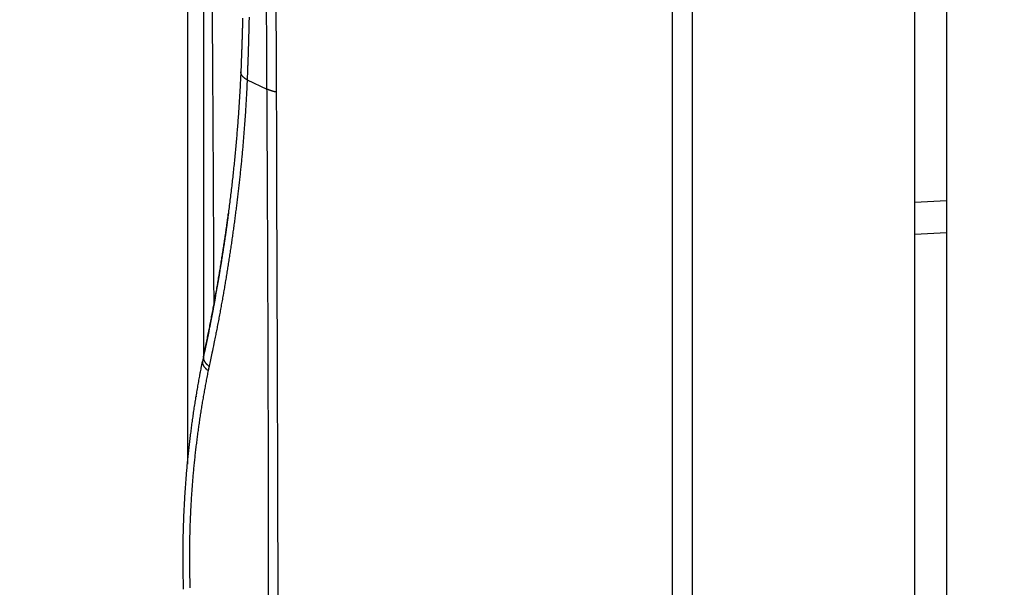
# Model space of a CAD drawing. Units: millimetres. Extents: x -1490 to -5, y 41 to 1071.
# Drawn here: x -818 to -802, y 419 to 428 of the extents above; entities that cross this region are included whole.
import ezdxf

# ---------------------------------------------------------------- set-up
doc = ezdxf.new("R2010")
doc.units = ezdxf.units.MM
doc.header["$LTSCALE"] = 5
doc.layers.get('0').update_dxf_attribs({"lineweight": 25})
doc.layers.add('1', color=4, linetype='Continuous', lineweight=15)
doc.styles.get("Standard").update_dxf_attribs({"font": 'simplex.shx', "bigfont": 'extfont.shx'})
doc.dimstyles.new('FURUNO$0', dxfattribs={"dimtxt": 2.5, "dimasz": 2, "dimexe": 1, "dimexo": 1, "dimgap": 1.25, "dimtad": 3, "dimdec": 4, "dimdsep": 46, "dimtxsty": 'Standard', "dimblk": 'OPEN30', "dimcen": 0, "dimclrd": 4, "dimclre": 4, "dimclrt": 4, "dimadec": 4, "dimazin": 2, "dimtm": 1e-09, "dimtfac": 0.8, "dimtdec": 4, "dimtmove": 0, "dimatfit": 0, "dimldrblk": 'OPEN30', "dimfxl": 0, "dimtvp": 1, "dimtolj": 1, "dimtzin": 0, "dimarcsym": 0})

# ---------------------------------------------------------------- blocks, each defined once
blk = doc.blocks.new('_Open30')
at = {"color": 0, "lineweight": -2}
for p, q in [((-1, 0.2679), (0, 0)), ((0, 0), (-1, -0.2679)), ((0, 0), (-1, 0))]:
    blk.add_line(p, q, dxfattribs=at)
blk = doc.blocks.new('*D6')
at = {"layer": '1', "color": 4, "lineweight": -2}
for p, q in [((-808.535, 544.247), (-895.13, 544.247)), ((-890.13, 534.247), (-890.13, 300.279)), ((-808.535, 290.279), (-895.13, 290.279))]:
    blk.add_line(p, q, dxfattribs=at)
at = {"layer": 'Defpoints', "color": 0}
for p in [(-803.535, 544.247), (-890.13, 290.279), (-803.535, 290.279)]:
    blk.add_point(p, dxfattribs=at)
at = {"layer": '1', "color": 4, "lineweight": -2, "xscale": 10, "yscale": 10, "zscale": 10}
for p, rotation in [((-890.13, 544.247), 90), ((-890.13, 290.279), 270)]:
    blk.add_blockref('_Open30', p, dxfattribs=dict(at, rotation=rotation))
at = {"layer": '1', "color": 4, "insert": (-902.63, 417.263), "char_height": 12.5, "attachment_point": 5, "rotation": 90}
blk.add_mtext('\\A1;254', dxfattribs=at)
blk = doc.blocks.new('*D8')
at = {"layer": '1', "color": 4, "lineweight": -2}
for p, q in [((-827.131, 431.901), (-827.131, 667.5)), ((-803.035, 609.247), (-803.035, 667.5)), ((-837.131, 662.5), (-880.464, 662.5)), ((-803.035, 662.5), (-827.131, 662.5)), ((-793.035, 662.5), (-783.035, 662.5))]:
    blk.add_line(p, q, dxfattribs=at)
at = {"layer": 'Defpoints', "color": 0}
for p in [(-827.131, 662.5), (-803.035, 604.247), (-827.131, 426.901)]:
    blk.add_point(p, dxfattribs=at)
at = {"layer": '1', "color": 4, "lineweight": -2, "xscale": 10, "yscale": 10, "zscale": 10}
blk.add_blockref('_Open30', (-827.131, 662.5), dxfattribs=at)
at = {"layer": '1', "color": 4, "lineweight": -2, "xscale": 10, "yscale": 10, "zscale": 10, "rotation": 180}
blk.add_blockref('_Open30', (-803.035, 662.5), dxfattribs=at)
at = {"layer": '1', "color": 4, "insert": (-863.797, 675), "char_height": 12.5, "attachment_point": 5}
blk.add_mtext('\\A1;24', dxfattribs=at)
blk = doc.blocks.new('*D10')
at = {"layer": '1', "color": 4, "lineweight": -2}
for p, q in [((-803.035, 609.247), (-803.035, 667.5)), ((-678.059, 422.262), (-678.059, 667.5)), ((-793.035, 662.5), (-688.059, 662.5))]:
    blk.add_line(p, q, dxfattribs=at)
at = {"layer": 'Defpoints', "color": 0}
for p in [(-678.059, 662.5), (-803.035, 604.247), (-678.059, 417.262)]:
    blk.add_point(p, dxfattribs=at)
at = {"layer": '1', "color": 4, "lineweight": -2, "xscale": 10, "yscale": 10, "zscale": 10, "rotation": 180}
blk.add_blockref('_Open30', (-803.035, 662.5), dxfattribs=at)
at = {"layer": '1', "color": 4, "lineweight": -2, "xscale": 10, "yscale": 10, "zscale": 10}
blk.add_blockref('_Open30', (-678.059, 662.5), dxfattribs=at)
at = {"layer": '1', "color": 4, "insert": (-740.547, 675), "char_height": 12.5, "attachment_point": 5}
blk.add_mtext('\\A1;125', dxfattribs=at)

msp = doc.modelspace()

# ---------------------------------------------------------------- linework, layer by layer
at = {"linetype": 'Continuous'}
for p, q in [((-803.53527, 417.26228), (-803.53527, 522.98921)), ((-803.03517, 494.62823), (-803.03517, 424.89289)), ((-814.78524, 432.39485), (-814.78524, 422.43611)), ((-815.03524, 420.73166), (-815.03524, 431.96184)), ((-814.09705, 426.80348), (-813.78298, 426.65721)), ((-803.03517, 424.89289), (-803.53527, 424.86668)), ((-803.03517, 424.89289), (-803.03517, 424.39357)), ((-803.53527, 424.36736), (-803.03517, 424.39357)), ((-803.03517, 424.39357), (-803.03517, 410.13016))]:
    msp.add_line(p, q, dxfattribs=at)
for points in [[(-807.05567, 408.22056, 0.00000031), (-807.05567, 407.84376, -0.00000126), (-807.05567, 407.46695, -0.00000008), (-807.05567, 407.09014, 0.00000031), (-807.05557, 406.71333, -0.00000001), (-807.05557, 406.33651, -0.00000012), (-807.05557, 405.95969, -0.00000005), (-807.05557, 405.58287, -0.00000004), (-807.05557, 405.20605, -0.00000009), (-807.05547, 404.82923, -0.00000008), (-807.05547, 404.4524, -0.00000003), (-807.05547, 404.07557, -0.00000012), (-807.05547, 403.69874, -0.00000037), (-807.05547, 403.32191, -0.00000097), (-807.05537, 402.94507, -0.00000205)], [(-807.36837, 403.70134, 0.00000127), (-807.36837, 404.0781, 0.00000049), (-807.36837, 404.45486, 0.00000016), (-807.36837, 404.83161, 0.00000004), (-807.36847, 405.20836, 0.00000011), (-807.36847, 405.58511, 0.00000012), (-807.36847, 405.96186, 0.00000005), (-807.36847, 406.3386, 0.00000007), (-807.36857, 406.71535, 0.00000016), (-807.36857, 407.09209, 0.00000001), (-807.36857, 407.46882, -0.0000004), (-807.36857, 407.84556, 0.00000011), (-807.36867, 408.22229, 0.00000167), (-807.36867, 408.59902, -0.00000041), (-807.36867, 408.97575, -0.00000666)], [(-807.05727, 439.41729, -0.00000004), (-807.05727, 438.88971, -0.00000005), (-807.05727, 438.36213, -0.00000004), (-807.05717, 437.83455, -0.00000004), (-807.05717, 437.30698, -0.00000004), (-807.05717, 436.7794, -0.00000005), (-807.05717, 436.25184, -0.00000005), (-807.05707, 435.72427, -0.00000005), (-807.05707, 435.19671, -0.00000005), (-807.05707, 434.66915, -0.00000005), (-807.05707, 434.14159, -0.00000005), (-807.05697, 433.61404, -0.00000005), (-807.05697, 433.08649, -0.00000005), (-807.05697, 432.55895, -0.00000005), (-807.05687, 432.0314, -0.00000005), (-807.05687, 431.50387, -0.00000005), (-807.05687, 430.97633, -0.00000005), (-807.05687, 430.4488, -0.00000005), (-807.05677, 429.92128, -0.00000006), (-807.05677, 429.39375, -0.00000006), (-807.05677, 428.86624, -0.00000006), (-807.05677, 428.33872, -0.00000006), (-807.05667, 427.81121, -0.00000006), (-807.05667, 427.2837, -0.00000006), (-807.05667, 426.75621, -0.00000006), (-807.05657, 426.22873, -0.00000006), (-807.05657, 425.70122, -0.00000006), (-807.05657, 425.17366, -0.00000006), (-807.05657, 424.64625, -0.00000006), (-807.05647, 424.11904, -0.00000006), (-807.05647, 423.5913, -0.00000007), (-807.05647, 423.06277, -0.00000006), (-807.05647, 422.53637, -0.00000006), (-807.05637, 422.01313, -0.00000007), (-807.05637, 421.48147, -0.00000008), (-807.05637, 420.93739, -0.00000006), (-807.05637, 420.42658), (-807.05627, 419.96479, -0.00000009), (-807.05627, 419.37172, -0.00000016), (-807.05627, 418.45829, -0.00000008), (-807.05617, 417.26207, -0.00000004)], [(-807.05737, 441.00005, -0.00000019), (-807.05737, 440.47246, -0.00000005), (-807.05737, 439.94487)], [(-807.36927, 417.79044, 0.00000013), (-807.36927, 418.31772, 0.00000013), (-807.36927, 418.84502, 0.00000013), (-807.36937, 419.37232, 0.00000013), (-807.36937, 419.89963, 0.00000012), (-807.36937, 420.42694, 0.00000012), (-807.36937, 420.95426, 0.00000012), (-807.36947, 421.48159, 0.00000012), (-807.36947, 422.00893, 0.00000012), (-807.36947, 422.53627, 0.00000011), (-807.36957, 423.06362, 0.00000011), (-807.36957, 423.59098, 0.00000011), (-807.36957, 424.11834, 0.00000011), (-807.36957, 424.64571, 0.00000011), (-807.36967, 425.17309, 0.00000011), (-807.36967, 425.70047, 0.0000001), (-807.36967, 426.22786, 0.0000001), (-807.36977, 426.75525, 0.0000001), (-807.36977, 427.28265, 0.0000001), (-807.36977, 427.81006, 0.0000001), (-807.36977, 428.33747, 0.0000001), (-807.36987, 428.86489, 0.00000009), (-807.36987, 429.39232, 0.00000009), (-807.36987, 429.91975, 0.00000009), (-807.36997, 430.44719, 0.00000009), (-807.36997, 430.97463, 0.00000009), (-807.36997, 431.50208, 0.00000009), (-807.37007, 432.02954, 0.00000008), (-807.37007, 432.557, 0.00000008), (-807.37007, 433.08446, 0.00000008), (-807.37007, 433.61194, 0.00000008), (-807.37017, 434.13941, 0.00000008), (-807.37017, 434.66689, 0.00000007), (-807.37017, 435.19438, 0.00000007), (-807.37027, 435.72188, 0.00000007), (-807.37027, 436.24937, 0.00000007), (-807.37027, 436.77688, 0.00000007), (-807.37037, 437.30438, 0.00000007), (-807.37037, 437.8319, 0.00000006), (-807.37037, 438.35942, 0.00000006), (-807.37047, 438.88694, 0.00000006), (-807.37047, 439.41447, 0.00000007), (-807.37047, 439.942, 0.00000005), (-807.37057, 440.46954)], [(-807.37057, 440.99708, 0.00000007), (-807.37057, 441.52463, 0.00000025), (-807.37067, 442.05218)], [(-807.05537, 401.81453, -0.00000159), (-807.05537, 401.43767, -0.00000146), (-807.05537, 401.06081, -0.0000013), (-807.05537, 400.68395, -0.00000108), (-807.05537, 400.30709, -0.0000009), (-807.05537, 399.93022, -0.0000007), (-807.05537, 399.55335, -0.00000052), (-807.05537, 399.17647, -0.00000032), (-807.05537, 398.7996, -0.00000014), (-807.05537, 398.42272, 0.00000006), (-807.05537, 398.04584, 0.00000024), (-807.05537, 397.66896, 0.00000044), (-807.05537, 397.29208, 0.00000062), (-807.05537, 396.91519, 0.00000082), (-807.05537, 396.53831, 0.000001), (-807.05537, 396.16142, 0.00000121), (-807.05537, 395.78454, 0.00000138)], [(-807.36827, 397.29611, -0.00000109), (-807.36827, 397.6729, -0.00000082), (-807.36827, 398.0497, -0.00000058), (-807.36827, 398.42649, -0.00000032), (-807.36827, 398.80328, -0.00000008), (-807.36827, 399.18007, 0.00000019), (-807.36827, 399.55685, 0.00000042), (-807.36827, 399.93364, 0.00000069), (-807.36827, 400.31042, 0.00000093), (-807.36827, 400.6872, 0.00000119), (-807.36827, 401.06397, 0.00000143), (-807.36827, 401.44075, 0.00000172)], [(-807.05057, 487.9852, 0.00000018), (-807.04987, 487.45667, -0.00000244)], [(-807.36197, 488.50435, -0.00000019), (-807.36277, 489.03284, -0.00000408)], [(-807.05757, 443.63802, 0.00000329), (-807.05747, 443.11043, -0.00000234), (-807.05747, 442.58283, -0.00000017), (-807.05747, 442.05523, 0.00000055), (-807.05747, 441.52764)], [(-807.37067, 442.57973, -0.00000073), (-807.37067, 443.10729, 0.00000023), (-807.37077, 443.63486, 0.00000312), (-807.37077, 444.16243, -0.00000431), (-807.37077, 444.69, -0.00002397)], [(-807.04987, 455.77424, -0.00000091), (-807.05037, 455.24652, -0.00000098), (-807.05097, 454.7188, -0.00000026), (-807.05147, 454.19109, 0.00000143), (-807.05197, 453.66338, 0.00000273)], [(-807.36187, 454.71466, -0.00000188), (-807.36117, 455.24231, 0.00000036), (-807.36047, 455.76997, 0.00000131), (-807.35977, 456.29763, 0.0000012), (-807.35917, 456.82529, 0.00000681)], [(-807.03897, 366.38043, 0.00000019), (-807.03937, 366.00331, 0.00000127)], [(-807.34647, 366.76777, -0.00000019), (-807.34607, 367.14481, 0.00000132)], [(-813.78299, 426.65724), (-813.7833, 426.72871, 0.00003852), (-813.78362, 426.80043, 0.00003904), (-813.78395, 426.87241, 0.00003799), (-813.78429, 426.94463, 0.00003525), (-813.78465, 427.0171, 0.00003318), (-813.78501, 427.08979, 0.00003132), (-813.78539, 427.1627, 0.00002958), (-813.78577, 427.23584, 0.00002757), (-813.78616, 427.30918, 0.00002581), (-813.78657, 427.38273, 0.0000239), (-813.78698, 427.45647, 0.0000222), (-813.78739, 427.5304, 0.00002032), (-813.78782, 427.60452, 0.00001865), (-813.78825, 427.67881, 0.00001681), (-813.78868, 427.75327, 0.00001518), (-813.78912, 427.82789, 0.00001337), (-813.78957, 427.90267, 0.00001177), (-813.79002, 427.97759, 0.00000999), (-813.79047, 428.05266, 0.00000842), (-813.79093, 428.12786, 0.00000666), (-813.79139, 428.20319, 0.00000511), (-813.79185, 428.27863, 0.00000338), (-813.79231, 428.3542, 0.00000184), (-813.79278, 428.42987, 0.00000009), (-813.79324, 428.50565, -0.0000014), (-813.7937, 428.5815, -0.00000302), (-813.79417, 428.65741, -0.00000464), (-813.79463, 428.73347, -0.00000667)], [(-807.04437, 381.83925, -0.00000029), (-807.04367, 381.46229, -0.00000197)], [(-814.18634, 463.73434, -0.00043842), (-814.10684, 460.41665, -0.00044225), (-814.03311, 457.09554, -0.00045125), (-813.96538, 453.76942, -0.00043847), (-813.90345, 450.45674, -0.00040945), (-813.84757, 447.16387, -0.00045192), (-813.79737, 443.81795, -0.00053871), (-813.75305, 440.39386, -0.00040896), (-813.71487, 437.17915, -0.00014045), (-813.68325, 434.27286, -0.00057682), (-813.65595, 430.54036, -0.00099259), (-813.63108, 424.79145, -0.00048536), (-813.60884, 417.26277, -0.00025722)], [(-807.35477, 382.22247, 0.00000035), (-807.35567, 382.59935, -0.00000216)], [(-814.68467, 432.37942, -0.00000011), (-814.68481, 432.39324, -0.00000223)], [(-807.05577, 408.97416, -0.00000111), (-807.05577, 408.59736, 0.00000505)], [(-813.79735, 429.19092, -0.00000172), (-813.79774, 429.2578, -0.0000234)], [(-807.36867, 409.35247, 0.00000147), (-807.36877, 409.7292, 0.00002605)], [(-814.62023, 423.26214), (-814.62075, 423.39447, 0.00002247), (-814.62129, 423.52632, 0.00002268), (-814.62184, 423.6577, 0.0000228), (-814.62239, 423.78858, 0.00002279), (-814.62296, 423.91894, 0.00002288), (-814.62353, 424.04878, 0.00002304), (-814.62412, 424.17807, 0.000023), (-814.62471, 424.3068, 0.00002268), (-814.62532, 424.43496, 0.00002245), (-814.62593, 424.56255, 0.00002217), (-814.62655, 424.68952, 0.00002199), (-814.62718, 424.81591, 0.00002178), (-814.62782, 424.94166, 0.00002163), (-814.62846, 425.06678, 0.00002141), (-814.62911, 425.19125, 0.00002126), (-814.62977, 425.31507, 0.00002106), (-814.63044, 425.4382, 0.00002092), (-814.63111, 425.56066, 0.00002072), (-814.63179, 425.68241, 0.00002058), (-814.63247, 425.80346, 0.0000204), (-814.63316, 425.92377, 0.00002027), (-814.63386, 426.04335, 0.00002009), (-814.63456, 426.16217, 0.00001997), (-814.63526, 426.28024, 0.00001979), (-814.63598, 426.39752, 0.00001968), (-814.63669, 426.51402, 0.00001951), (-814.63741, 426.6297, 0.00001941), (-814.63813, 426.74458, 0.00001925), (-814.63886, 426.85861, 0.00001915), (-814.63959, 426.97182, 0.000019), (-814.64032, 427.08415, 0.00001891), (-814.64106, 427.19564, 0.00001877), (-814.64179, 427.30622, 0.00001869), (-814.64253, 427.41593, 0.00001855), (-814.64328, 427.52471, 0.00001848), (-814.64402, 427.63259, 0.00001835), (-814.64477, 427.73951, 0.00001829), (-814.64551, 427.84551, 0.00001817), (-814.64626, 427.95053, 0.00001811), (-814.64701, 428.05459, 0.00001798), (-814.64776, 428.15765, 0.00001796), (-814.64851, 428.25973, 0.00001791)], [(-814.16921, 427.77718, -0.00047318), (-814.17074, 427.71053, -0.00046789), (-814.1724, 427.64402, -0.00044624), (-814.17415, 427.57801, -0.00040985), (-814.176, 427.51265, -0.00043438), (-814.17799, 427.44653, -0.00049127), (-814.18014, 427.37921, -0.00037578), (-814.18222, 427.31616, -0.00015469), (-814.18415, 427.2593, -0.00048724), (-814.18682, 427.18699, -0.00078902), (-814.19115, 427.0766, -0.00038858), (-814.19696, 426.9326, -0.00021108)], [(-814.06703, 427.79401, -0.00037828), (-814.06812, 427.73761, -0.00037089), (-814.0693, 427.68136, -0.00036251), (-814.07055, 427.62525, -0.00035421), (-814.07188, 427.5693, -0.00034364), (-814.07327, 427.51353, -0.00033842), (-814.07475, 427.45785, -0.00033495), (-814.07629, 427.40226, -0.00031943), (-814.07789, 427.34705, -0.00029332), (-814.07954, 427.29232, -0.00031107), (-814.08129, 427.23691, -0.000352), (-814.08314, 427.1804, -0.00026856), (-814.08492, 427.12746, -0.00010971), (-814.08656, 427.07967, -0.00034859), (-814.08877, 427.01872, -0.0005628), (-814.09232, 426.92539, -0.00027567), (-814.09705, 426.80349, -0.00014929)], [(-813.75688, 418.20265, 0.0000181), (-813.75693, 418.31898, 0.00001813), (-813.75699, 418.43534, 0.00001816), (-813.75706, 418.55173, 0.0000182), (-813.75713, 418.66814, 0.00001824), (-813.75722, 418.78457, 0.00001827), (-813.75731, 418.90101, 0.00001831), (-813.75741, 419.01746, 0.00001835), (-813.75752, 419.13392, 0.0000184), (-813.75764, 419.25038, 0.00001843), (-813.75776, 419.36684, 0.00001844), (-813.7579, 419.4833, 0.00001843), (-813.75804, 419.59975, 0.00001841), (-813.7582, 419.71619, 0.00001839), (-813.75836, 419.83262, 0.00001837), (-813.75853, 419.94903, 0.00001836), (-813.75871, 420.06541, 0.00001834), (-813.75889, 420.18178, 0.00001833), (-813.75909, 420.29811, 0.00001832), (-813.75929, 420.41441, 0.00001831), (-813.7595, 420.53068, 0.0000183), (-813.75973, 420.64691, 0.0000183), (-813.75995, 420.76309, 0.00001829), (-813.76019, 420.87923, 0.00001829), (-813.76044, 420.99532, 0.00001829), (-813.76069, 421.11135, 0.00001829), (-813.76096, 421.22733, 0.0000183), (-813.76123, 421.34325, 0.0000183), (-813.76151, 421.4591, 0.00001831), (-813.7618, 421.57489, 0.00001832), (-813.76209, 421.6906, 0.00001833), (-813.7624, 421.80624, 0.00001834), (-813.76271, 421.9218, 0.00001835), (-813.76303, 422.03728, 0.00001837), (-813.76336, 422.15268, 0.00001838), (-813.7637, 422.26798, 0.0000184), (-813.76405, 422.3832, 0.00001842), (-813.7644, 422.49831, 0.00001844), (-813.76476, 422.61333, 0.00001847), (-813.76513, 422.72825, 0.00001849), (-813.76551, 422.84305, 0.00001852), (-813.7659, 422.95775, 0.00001855), (-813.7663, 423.07234, 0.00001856), (-813.7667, 423.1868, 0.00001855), (-813.76711, 423.30115, 0.00001851), (-813.76753, 423.41537, 0.00001848), (-813.76796, 423.52946, 0.00001844), (-813.7684, 423.64342, 0.00001841), (-813.76884, 423.75724, 0.00001838), (-813.76929, 423.87093, 0.00001836), (-813.76975, 423.98447, 0.00001833), (-813.77022, 424.09787, 0.00001831), (-813.77069, 424.21112, 0.00001828), (-813.77117, 424.32421, 0.00001827), (-813.77166, 424.43714, 0.00001825), (-813.77216, 424.54992, 0.00001823), (-813.77267, 424.66253, 0.0000182), (-813.77318, 424.77496, 0.00001821), (-813.7737, 424.88724, 0.00001822), (-813.77423, 424.99935, 0.00001817), (-813.77476, 425.11125, 0.00001805), (-813.7753, 425.22292, 0.0000182), (-813.77585, 425.33453, 0.00001855), (-813.77641, 425.4461, 0.00001804), (-813.77697, 425.55705, 0.00001685), (-813.77754, 425.66714, 0.00001857), (-813.77812, 425.77878, 0.0000221), (-813.77873, 425.89278, 0.00001684), (-813.7793, 425.99969, 0.0000059), (-813.77982, 426.09625, 0.00002365), (-813.7805, 426.21976, 0.00004075), (-813.78158, 426.40935, 0.00002005), (-813.78299, 426.65724, 0.00001067)], [(-807.04757, 330.51552, -0.00000029), (-807.04757, 330.13727, 0.00000047)], [(-814.19696, 426.9326), (-814.20212, 426.81996, -0.00116222), (-814.2078, 426.70729, -0.00116388), (-814.21402, 426.59457, -0.00115956), (-814.22075, 426.48182, -0.00114878), (-814.22802, 426.36904, -0.0011405), (-814.2358, 426.25622, -0.00113302), (-814.24411, 426.14338, -0.00112591), (-814.25292, 426.03052, -0.00111779), (-814.26225, 425.91764, -0.00111056), (-814.27208, 425.80474, -0.00110279), (-814.28242, 425.69183, -0.00109577), (-814.29325, 425.57891, -0.0010881), (-814.3046, 425.46599, -0.0010812), (-814.31642, 425.35306, -0.00107368), (-814.32875, 425.24013, -0.00106694), (-814.34155, 425.1272, -0.00105958), (-814.35485, 425.01429, -0.00105296), (-814.36863, 424.90138, -0.0010457), (-814.38289, 424.78849, -0.0010393), (-814.39762, 424.67561, -0.00103237), (-814.41283, 424.56275, -0.00102585), (-814.42849, 424.44992, -0.00101843), (-814.44464, 424.33712, -0.00101295), (-814.46124, 424.22434, -0.00100788), (-814.47831, 424.11159, -0.00099945), (-814.49582, 423.9989, -0.00098701), (-814.51379, 423.88629, -0.00098935), (-814.53222, 423.77361, -0.00100207), (-814.55114, 423.66082, -0.00096876), (-814.5704, 423.54852, -0.00090058), (-814.58998, 423.43694, -0.00098563), (-814.61035, 423.32364, -0.00116287), (-814.63172, 423.20776, -0.00088212), (-814.65204, 423.099, -0.00031202), (-814.67062, 423.0007, -0.00122605), (-814.69544, 422.87463, -0.00208554), (-814.73488, 422.68067, -0.0010181), (-814.78727, 422.42679, -0.0005407)], [(-814.09705, 426.80349), (-814.10338, 426.80722, -0.00469295), (-814.10954, 426.811, -0.00481125), (-814.11554, 426.81486, -0.0049837), (-814.12136, 426.81877, -0.00522607), (-814.127, 426.82274, -0.00546888), (-814.13246, 426.82676, -0.00570847), (-814.13773, 426.83084, -0.0059686), (-814.1428, 426.83497, -0.00624678), (-814.14767, 426.83915, -0.00654407), (-814.15233, 426.84337, -0.0068526), (-814.15678, 426.84764, -0.00718171), (-814.16101, 426.85194, -0.0075187), (-814.16502, 426.85628, -0.00788915), (-814.16882, 426.86066, -0.00827549), (-814.17237, 426.86507, -0.00865289), (-814.1757, 426.8695, -0.00899554), (-814.17879, 426.87395, -0.00949168), (-814.18165, 426.87843, -0.01010671), (-814.18427, 426.88294, -0.01026489), (-814.18665, 426.88744, -0.00997233), (-814.18878, 426.89193, -0.0113911), (-814.19067, 426.89649, -0.0140693), (-814.19231, 426.90117, -0.01115248), (-814.19371, 426.90556, -0.00405244), (-814.19485, 426.90954, -0.0161207), (-814.19577, 426.91462, -0.02893027), (-814.19647, 426.92241, -0.01461704), (-814.19696, 426.9326, -0.00783682)], [(-814.09705, 426.80349), (-814.10111, 426.71256, -0.00101806), (-814.10553, 426.62165, -0.00102298), (-814.11033, 426.53077, -0.00101855), (-814.11549, 426.43991, -0.00100354), (-814.12102, 426.34908, -0.0009924), (-814.12691, 426.25827, -0.0009823), (-814.13316, 426.16748, -0.00097272), (-814.13976, 426.07671, -0.00096124), (-814.14671, 425.98597, -0.00095113), (-814.15401, 425.89524, -0.00093987), (-814.16165, 425.80454, -0.00092978), (-814.16962, 425.71384, -0.00091835), (-814.17793, 425.62317, -0.00090815), (-814.18657, 425.53251, -0.00089666), (-814.19554, 425.44187, -0.00088639), (-814.20482, 425.35123, -0.00087482), (-814.21444, 425.26062, -0.00086448), (-814.22436, 425.17001, -0.00085288), (-814.2346, 425.07941, -0.00084245), (-814.24514, 424.98882, -0.00083068), (-814.25599, 424.89824, -0.00082034), (-814.26713, 424.80766, -0.00080897), (-814.27858, 424.7171, -0.00079801), (-814.29031, 424.62653, -0.00078483), (-814.30234, 424.53597, -0.00077697), (-814.31465, 424.44542, -0.00077265), (-814.32725, 424.35487, -0.0007728), (-814.34013, 424.26433, -0.00077767), (-814.3533, 424.17379, -0.00078122), (-814.36676, 424.08327, -0.00078452), (-814.38051, 423.99277, -0.00078733), (-814.39455, 423.90228, -0.00079061), (-814.40889, 423.81181, -0.00079439), (-814.42352, 423.72136, -0.00079952), (-814.43845, 423.63092, -0.00080068), (-814.45366, 423.54053, -0.00079936), (-814.46917, 423.4502, -0.00080982), (-814.48499, 423.35981, -0.00083061), (-814.50115, 423.26932, -0.00080975), (-814.51752, 423.17923, -0.00075839), (-814.53408, 423.08971, -0.0008424), (-814.55125, 422.99879, -0.00101211), (-814.56918, 422.9058, -0.00076823), (-814.5862, 422.81852, -0.00025694), (-814.60172, 422.73963, -0.00109617), (-814.62236, 422.63843, -0.00190311), (-814.65505, 422.48271, -0.00093128), (-814.6984, 422.27888, -0.00049246)], [(-813.63244, 426.6099), (-813.63681, 426.61078, -0.0011624), (-813.64115, 426.61167, -0.00117258), (-813.64547, 426.61259, -0.0011857), (-813.64976, 426.61351, -0.00120168), (-813.65403, 426.61446, -0.0012177), (-813.65826, 426.61542, -0.00123345), (-813.66247, 426.6164, -0.00125011), (-813.66666, 426.61739, -0.0012674), (-813.67081, 426.6184, -0.00128541), (-813.67493, 426.61942, -0.00130385), (-813.67903, 426.62046, -0.00132312), (-813.68309, 426.62151, -0.00134293), (-813.68713, 426.62259, -0.0013636), (-813.69113, 426.62367, -0.00138484), (-813.6951, 426.62477, -0.00140701), (-813.69904, 426.62589, -0.00142981), (-813.70295, 426.62702, -0.00145355), (-813.70683, 426.62817, -0.00147793), (-813.71067, 426.62933, -0.0015035), (-813.71448, 426.63051, -0.00152994), (-813.71826, 426.63171, -0.00155697), (-813.722, 426.63292, -0.00158425), (-813.72571, 426.63414, -0.00161474), (-813.72938, 426.63538, -0.00164798), (-813.73302, 426.63664, -0.00167527), (-813.73662, 426.6379, -0.00169684), (-813.74018, 426.63919, -0.00174567), (-813.74371, 426.64049, -0.00181788), (-813.7472, 426.64181, -0.00180163), (-813.75065, 426.64313, -0.00171309), (-813.75404, 426.64447, -0.0019327), (-813.75744, 426.64584, -0.00236463), (-813.76087, 426.64726, -0.00183139), (-813.76407, 426.6486, -0.00061999), (-813.76695, 426.64982, -0.00266414), (-813.77054, 426.65142, -0.00479015), (-813.77597, 426.65393, -0.00241937), (-813.78299, 426.65724, -0.00129814)], [(-807.05267, 412.36506, 0.00000219), (-807.05357, 411.98834, 0.00003526)], [(-814.7881, 422.42762), (-814.77834, 422.47279, 0.00042168), (-814.76865, 422.51797, 0.0004221), (-814.75905, 422.56318, 0.00042168), (-814.74951, 422.6084, 0.00042033), (-814.74006, 422.65363, 0.00041935), (-814.73068, 422.69888, 0.00041847), (-814.72137, 422.74414, 0.00041765), (-814.71215, 422.78942, 0.00041668), (-814.70299, 422.83472, 0.00041585), (-814.69392, 422.88002, 0.00041492), (-814.68492, 422.92534, 0.00041412), (-814.676, 422.97068, 0.00041321), (-814.66715, 423.01602, 0.00041242), (-814.65838, 423.06138, 0.00041153), (-814.64968, 423.10675, 0.00041077), (-814.64106, 423.15212, 0.0004099), (-814.63251, 423.19751, 0.00040915), (-814.62404, 423.24291, 0.0004083), (-814.61565, 423.28832, 0.00040757), (-814.60733, 423.33373, 0.00040675), (-814.59909, 423.37915, 0.00040604), (-814.59092, 423.42459, 0.00040523), (-814.58282, 423.47002, 0.00040454), (-814.5748, 423.51547, 0.00040375), (-814.56686, 423.56092, 0.00040308), (-814.55899, 423.60638, 0.00040231), (-814.5512, 423.65184, 0.00040165), (-814.54347, 423.69731, 0.00040089), (-814.53583, 423.74278, 0.00040028), (-814.52826, 423.78826, 0.00039961), (-814.52076, 423.83374, 0.00039891), (-814.51334, 423.87922, 0.000398), (-814.50599, 423.9247, 0.00039769), (-814.49872, 423.97019, 0.00039769), (-814.49152, 424.01568, 0.00039614), (-814.48439, 424.06116, 0.0003931), (-814.47735, 424.10663, 0.00039589), (-814.47037, 424.15214, 0.00040312), (-814.46345, 424.19772, 0.0003913), (-814.45663, 424.24312, 0.00036519), (-814.44993, 424.28824, 0.00040194), (-814.44319, 424.33409, 0.00047724), (-814.43639, 424.381, 0.00036303), (-814.43005, 424.42505, 0.00012842), (-814.42435, 424.46486, 0.00050901), (-814.4172, 424.51599, 0.00086749), (-814.40639, 424.59473, 0.00042404), (-814.39237, 424.69783, 0.00022533)], [(-814.39237, 424.69783), (-814.40029, 424.63981, -0.00046497), (-814.40831, 424.58187, -0.00046613), (-814.41643, 424.52402, -0.00046717), (-814.42465, 424.46624, -0.00046795), (-814.43297, 424.40855, -0.00046879), (-814.44138, 424.35094, -0.00046958), (-814.4499, 424.2934, -0.00047038), (-814.45852, 424.23594, -0.00047106), (-814.46723, 424.17855, -0.00047177), (-814.47605, 424.12124, -0.00047238), (-814.48497, 424.06399, -0.00047302), (-814.49399, 424.00682, -0.00047354), (-814.50311, 423.94971, -0.0004741), (-814.51233, 423.89267, -0.00047454), (-814.52165, 423.83569, -0.00047501), (-814.53107, 423.77878, -0.00047538), (-814.5406, 423.72192, -0.00047576), (-814.55022, 423.66513, -0.00047602), (-814.55995, 423.6084, -0.00047635), (-814.56978, 423.55172, -0.00047661), (-814.57971, 423.4951, -0.00047674), (-814.58975, 423.43853, -0.0004766), (-814.59989, 423.38201, -0.00047707), (-814.61013, 423.32554, -0.00047794), (-814.62047, 423.26912, -0.00047681), (-814.63092, 423.21275, -0.00047385), (-814.64146, 423.15645, -0.0004779), (-814.65212, 423.10014, -0.00048736), (-814.6629, 423.04379, -0.00047348), (-814.67374, 422.98771, -0.00044207), (-814.68461, 422.93199, -0.00048742), (-814.69577, 422.87542, -0.00058016), (-814.70732, 422.81758, -0.00044063), (-814.71823, 422.76329, -0.00015238), (-814.72813, 422.71423, -0.00061988), (-814.7411, 422.65128, -0.00106451), (-814.76137, 422.55442, -0.00052054), (-814.7881, 422.42762, -0.00027606)], [(-807.36337, 412.74291, 0.00000281), (-807.36227, 413.12038, 0.0000352)], [(-815.10131, 418.75383, -0.00078172), (-815.10288, 418.80307, -0.00078307), (-815.10429, 418.85232, -0.00078427), (-815.10555, 418.9016, -0.0007858), (-815.10665, 418.95089, -0.0007872), (-815.10759, 419.0002, -0.00078897), (-815.10838, 419.04952, -0.00079052), (-815.10901, 419.09884, -0.00079234), (-815.10948, 419.14818, -0.00079426), (-815.1098, 419.19752, -0.00079683), (-815.10995, 419.24687, -0.00079796), (-815.10996, 419.29621, -0.00079799), (-815.10979, 419.34556, -0.00079687), (-815.10948, 419.3949, -0.0007943), (-815.109, 419.44423, -0.00079238), (-815.10837, 419.49355, -0.00079056), (-815.10758, 419.54287, -0.00078902), (-815.10664, 419.59217, -0.00078726), (-815.10554, 419.64145, -0.00078586), (-815.10429, 419.69071, -0.00078433), (-815.10288, 419.73996, -0.00078314), (-815.10132, 419.78918, -0.0007818), (-815.0996, 419.83837, -0.00078079), (-815.09773, 419.88754, -0.00077964), (-815.0957, 419.93668, -0.00077883), (-815.09353, 419.98578, -0.00077788), (-815.0912, 420.03485, -0.00077726), (-815.08872, 420.08388, -0.0007765), (-815.08608, 420.13287, -0.00077607), (-815.0833, 420.18182, -0.00077551), (-815.08037, 420.23073, -0.00077527), (-815.07729, 420.27959, -0.00077491), (-815.07405, 420.3284, -0.00077486), (-815.07067, 420.37716, -0.0007747), (-815.06714, 420.42586, -0.00077485), (-815.06346, 420.47451, -0.00077488), (-815.05963, 420.5231, -0.00077523), (-815.05566, 420.57163, -0.00077548), (-815.05154, 420.62009, -0.00077601), (-815.04727, 420.66849, -0.00077641), (-815.04285, 420.71682, -0.00077721), (-815.0383, 420.76508, -0.00077804), (-815.03359, 420.81327, -0.00077874), (-815.02874, 420.86138, -0.00077883), (-815.02374, 420.90941, -0.00077799), (-815.01861, 420.95737, -0.00077526), (-815.01333, 421.00525, -0.00077337), (-815.00791, 421.05304, -0.00077111), (-815.00234, 421.10076, -0.00076943), (-814.99664, 421.14839, -0.00076718), (-814.9908, 421.19593, -0.00076557), (-814.98483, 421.24338, -0.00076344), (-814.97871, 421.29075, -0.00076193), (-814.97247, 421.33803, -0.00075986), (-814.96608, 421.38522, -0.00075849), (-814.95957, 421.43231, -0.00075666), (-814.95291, 421.47931, -0.00075521), (-814.94613, 421.52622, -0.000753), (-814.93922, 421.57303, -0.00075231), (-814.93218, 421.61974, -0.00075186), (-814.92501, 421.66636, -0.00074896), (-814.91771, 421.71287, -0.00074293), (-814.91029, 421.75925, -0.00074814), (-814.90273, 421.80558, -0.00076131), (-814.89504, 421.85187, -0.00073949), (-814.88726, 421.89788, -0.00069048), (-814.8794, 421.94351, -0.00075965), (-814.87128, 421.98976, -0.00090157), (-814.86283, 422.03697, -0.00068684), (-814.85482, 422.08124, -0.00024234), (-814.84752, 422.12121, -0.00096094), (-814.83787, 422.17232, -0.00164781), (-814.82265, 422.25077, -0.00080898), (-814.80251, 422.35335, -0.0004306)], [(-814.81061, 422.31284), (-814.81062, 422.31277, 0.00027846), (-814.81064, 422.3127, 0.00027802), (-814.81065, 422.31263, 0.00027757), (-814.81067, 422.31257, 0.00027714), (-814.81068, 422.3125, 0.00027669), (-814.81069, 422.31243, 0.00027627), (-814.8107, 422.31236, 0.00027581), (-814.81072, 422.31229, 0.00027537), (-814.81073, 422.31222, 0.00027494), (-814.81074, 422.31215, 0.00027455), (-814.81076, 422.31208, 0.00027405), (-814.81077, 422.31201, 0.00027348), (-814.81078, 422.31194, 0.00027323), (-814.8108, 422.31188, 0.00027329), (-814.81081, 422.31181, 0.00027216), (-814.81082, 422.31174, 0.00027008), (-814.81083, 422.31167, 0.00027198), (-814.81085, 422.3116, 0.00027705), (-814.81086, 422.31153, 0.00026873), (-814.81087, 422.31146, 0.00025055), (-814.81088, 422.31139, 0.00027609), (-814.81089, 422.31132, 0.00032851), (-814.81091, 422.31125, 0.00024891), (-814.81092, 422.31118, 0.0000854), (-814.81093, 422.31112, 0.0003504), (-814.81094, 422.31104, 0.00060103), (-814.81096, 422.31092, 0.00029307), (-814.81099, 422.31076, 0.00015512)], [(-814.80251, 422.35335), (-814.80327, 422.34908, 0.01521913), (-814.80377, 422.34476, 0.01498088), (-814.80401, 422.34037, 0.01475142), (-814.804, 422.33592, 0.01461576), (-814.80371, 422.33141, 0.01432491), (-814.80317, 422.32684, 0.0139548), (-814.80236, 422.32223, 0.01350271), (-814.80128, 422.31757, 0.01304919), (-814.79993, 422.31286, 0.01252729), (-814.79832, 422.30811, 0.01201456), (-814.79643, 422.30333, 0.0114576), (-814.79428, 422.29851, 0.01092652), (-814.79186, 422.29367, 0.01038707), (-814.78918, 422.28879, 0.00989373), (-814.78622, 422.2839, 0.00935477), (-814.78302, 422.27899, 0.00883113), (-814.77955, 422.27407, 0.00843418), (-814.77582, 422.26914, 0.00815276), (-814.77183, 422.26419, 0.00750847), (-814.76762, 422.25926, 0.00668841), (-814.7632, 422.25437, 0.00698694), (-814.75844, 422.2494, 0.00782493), (-814.7533, 422.24434, 0.00565665), (-814.74833, 422.23959, 0.00199596), (-814.74372, 422.2353, 0.00742659), (-814.73733, 422.22985, 0.0116477), (-814.7269, 422.22155, 0.00533801), (-814.71287, 422.21072, 0.00275593)], [(-814.80251, 422.35335), (-814.80251, 422.35336, -0.01299242), (-814.80252, 422.35337, -0.01191333), (-814.80252, 422.35339, -0.01064779), (-814.80252, 422.3534, -0.00935894), (-814.80252, 422.35342, -0.00830662), (-814.80253, 422.35343, -0.00744674), (-814.80253, 422.35345, -0.00668737), (-814.80253, 422.35347, -0.00601997), (-814.80253, 422.35349, -0.00544207), (-814.80253, 422.35351, -0.00493691), (-814.80253, 422.35353, -0.00449538), (-814.80252, 422.35355, -0.00410231), (-814.80252, 422.35357, -0.00375836), (-814.80252, 422.35359, -0.00344841), (-814.80252, 422.35362, -0.00317652), (-814.80252, 422.35364, -0.00292806), (-814.80251, 422.35366, -0.00270981), (-814.80251, 422.35369, -0.00250761), (-814.80251, 422.35371, -0.00233013), (-814.8025, 422.35374, -0.00216357), (-814.8025, 422.35376, -0.00201688), (-814.8025, 422.35379, -0.00187686), (-814.80249, 422.35382, -0.00175557), (-814.80249, 422.35384, -0.00163954), (-814.80248, 422.35387, -0.00153343), (-814.80248, 422.3539, -0.00142632), (-814.80247, 422.35393, -0.00134706), (-814.80246, 422.35395, -0.0012777), (-814.80246, 422.35398, -0.00117409), (-814.80245, 422.35401, -0.00104336), (-814.80245, 422.35404, -0.00105913), (-814.80244, 422.35407, -0.00113769), (-814.80243, 422.3541, -0.00084922), (-814.80243, 422.35413, -0.00037122), (-814.80242, 422.35415, -0.00102417), (-814.80241, 422.35418, -0.00153703), (-814.8024, 422.35423, -0.00073372), (-814.80238, 422.3543, -0.00039803)], [(-814.78727, 422.42647), (-814.78774, 422.42436, 0.00018318), (-814.78819, 422.42228, 0.00019009), (-814.78864, 422.42022, 0.00019145), (-814.78909, 422.41817, 0.00018566), (-814.78952, 422.41615, 0.00018225), (-814.78996, 422.41415, 0.00017916), (-814.79038, 422.41217, 0.00017636), (-814.7908, 422.41021, 0.00017188), (-814.79122, 422.40827, 0.00016826), (-814.79163, 422.40635, 0.00016345), (-814.79203, 422.40444, 0.00015937), (-814.79243, 422.40255, 0.00015393), (-814.79283, 422.40068, 0.00014927), (-814.79322, 422.39882, 0.00014328), (-814.7936, 422.39698, 0.00013808), (-814.79398, 422.39516, 0.00013152), (-814.79436, 422.39335, 0.00012576), (-814.79474, 422.39155, 0.00011864), (-814.79511, 422.38976, 0.00011236), (-814.79547, 422.38799, 0.00010471), (-814.79584, 422.38623, 0.0000979), (-814.7962, 422.38448, 0.00008973), (-814.79656, 422.38275, 0.00008246), (-814.79691, 422.38102, 0.00007382), (-814.79726, 422.3793, 0.00006608), (-814.79762, 422.37759, 0.00005707), (-814.79796, 422.37589, 0.00004891), (-814.79831, 422.3742, 0.00003911), (-814.79866, 422.37251, 0.00003102), (-814.799, 422.37083, 0.00002308), (-814.79934, 422.36918, 0.00001215), (-814.79968, 422.3675, -0.00000528), (-814.80003, 422.36578, -0.00000459), (-814.80036, 422.36418, 0.00001446), (-814.80065, 422.36273, -0.00003738), (-814.80103, 422.36088, -0.00010662), (-814.80162, 422.35803, -0.00005496), (-814.80238, 422.3543, -0.00002697)], [(-814.7881, 422.42762), (-814.7881, 422.42726, -0.00208971), (-814.78811, 422.4269, -0.00215013), (-814.78812, 422.42655, -0.00216237), (-814.78813, 422.42619, -0.0021132), (-814.78814, 422.42584, -0.0020844), (-814.78816, 422.4255, -0.00205814), (-814.78818, 422.42515, -0.00203439), (-814.7882, 422.42481, -0.00199632), (-814.78822, 422.42447, -0.00196557), (-814.78825, 422.42414, -0.00192481), (-814.78828, 422.4238, -0.00189026), (-814.78831, 422.42347, -0.00184451), (-814.78834, 422.42314, -0.00180544), (-814.78838, 422.42282, -0.00175544), (-814.78842, 422.42249, -0.0017122), (-814.78846, 422.42217, -0.00165798), (-814.7885, 422.42185, -0.00161067), (-814.78854, 422.42153, -0.00155241), (-814.78859, 422.42121, -0.00150133), (-814.78864, 422.4209, -0.00143944), (-814.78868, 422.42058, -0.00138458), (-814.78874, 422.42027, -0.00131873), (-814.78879, 422.41996, -0.00126119), (-814.78884, 422.41965, -0.00119353), (-814.78889, 422.41934, -0.0011309), (-814.78895, 422.41904, -0.00105601), (-814.78901, 422.41873, -0.00099711), (-814.78906, 422.41843, -0.00093223), (-814.78912, 422.41812, -0.00085166), (-814.78918, 422.41782, -0.00074972), (-814.78924, 422.41752, -0.00072222), (-814.7893, 422.41722, -0.00070456), (-814.78936, 422.41691, -0.00053257), (-814.78942, 422.41662, -0.00031275), (-814.78948, 422.41636, -0.00050508), (-814.78955, 422.41602, -0.0005346), (-814.78966, 422.4155, -0.00024119), (-814.7898, 422.41483, -0.00014607)], [(-814.78727, 422.42647), (-814.7881, 422.42209, 0.01499557), (-814.78868, 422.41764, 0.01476107), (-814.78899, 422.41312, 0.01454008), (-814.78905, 422.40854, 0.01441658), (-814.78883, 422.40389, 0.01414193), (-814.78835, 422.39918, 0.01378986), (-814.78759, 422.39442, 0.01335822), (-814.78657, 422.38961, 0.0129252), (-814.78527, 422.38475, 0.01242458), (-814.7837, 422.37985, 0.01193171), (-814.78186, 422.3749, 0.01139427), (-814.77975, 422.36992, 0.01088056), (-814.77736, 422.36491, 0.0103574), (-814.77471, 422.35987, 0.00987804), (-814.77178, 422.3548, 0.00935195), (-814.76859, 422.34972, 0.00883891), (-814.76514, 422.34462, 0.00845146), (-814.76143, 422.33951, 0.00817822), (-814.75745, 422.33438, 0.00754025), (-814.75325, 422.32927, 0.00672322), (-814.74883, 422.3242, 0.00702922), (-814.74408, 422.31905, 0.00787923), (-814.73893, 422.31379, 0.00570229), (-814.73396, 422.30886, 0.00201484), (-814.72934, 422.30441, 0.00749164), (-814.72294, 422.29875, 0.01176583), (-814.71247, 422.29012, 0.00539938), (-814.6984, 422.27888, 0.00278938)], [(-814.78725, 422.4268), (-814.78725, 422.4268, 0.00001152), (-814.78725, 422.42679, 0.00001152), (-814.78725, 422.42679, 0.00001152), (-814.78725, 422.42679, 0.00001152), (-814.78725, 422.42678, 0.00001152), (-814.78725, 422.42678, 0.00001152), (-814.78726, 422.42678, 0.00001152), (-814.78726, 422.42677, 0.00001152), (-814.78726, 422.42677, 0.00001152), (-814.78726, 422.42676, 0.00001152), (-814.78726, 422.42676, 0.00001152), (-814.78726, 422.42676, 0.00001151), (-814.78726, 422.42675, 0.00001152), (-814.78726, 422.42675, 0.00001154), (-814.78726, 422.42675, 0.00001151), (-814.78726, 422.42674, 0.00001144), (-814.78726, 422.42674, 0.00001154), (-814.78726, 422.42674, 0.00001177), (-814.78726, 422.42673, 0.00001144), (-814.78727, 422.42673, 0.00001068), (-814.78727, 422.42673, 0.00001179), (-814.78727, 422.42672, 0.00001405), (-814.78727, 422.42672, 0.00001067), (-814.78727, 422.42672, 0.00000366), (-814.78727, 422.42671, 0.00001505), (-814.78727, 422.42671, 0.00002589), (-814.78727, 422.4267, 0.00001266), (-814.78727, 422.4267, 0.00000671)], [(-814.71287, 422.21072), (-814.72153, 422.16781, 0.00071714), (-814.7301, 422.12478, 0.00071062), (-814.73855, 422.08164, 0.0007114), (-814.74689, 422.0384, 0.00072061), (-814.75513, 421.99504, 0.00072655), (-814.76326, 421.95158, 0.00073169), (-814.77127, 421.90801, 0.00073648), (-814.77916, 421.86434, 0.00074309), (-814.78694, 421.82056, 0.00074752), (-814.79461, 421.77667, 0.00075186), (-814.80215, 421.73269, 0.00075379), (-814.80957, 421.6886, 0.00075475), (-814.81687, 421.64441, 0.00075549), (-814.82405, 421.60012, 0.00075713), (-814.83111, 421.55573, 0.00075817), (-814.83805, 421.51124, 0.00075977), (-814.84485, 421.46666, 0.00076087), (-814.85154, 421.42199, 0.00076262), (-814.85809, 421.37722, 0.00076383), (-814.86453, 421.33236, 0.00076567), (-814.87083, 421.28741, 0.00076699), (-814.877, 421.24237, 0.00076893), (-814.88304, 421.19725, 0.00077035), (-814.88895, 421.15204, 0.0007724), (-814.89473, 421.10674, 0.00077391), (-814.90038, 421.06136, 0.00077606), (-814.90589, 421.0159, 0.00077768), (-814.91126, 420.97036, 0.00077995), (-814.9165, 420.92474, 0.00078164), (-814.92161, 420.87904, 0.00078392), (-814.92657, 420.83326, 0.00078583), (-814.9314, 420.78741, 0.00078856), (-814.93609, 420.74148, 0.00078938), (-814.94064, 420.69548, 0.0007892), (-814.94505, 420.64941, 0.00078846), (-814.94932, 420.60328, 0.00078763), (-814.95344, 420.55708, 0.00078681), (-814.95742, 420.51081, 0.0007864), (-814.96126, 420.46449, 0.00078585), (-814.96496, 420.4181, 0.00078559), (-814.96852, 420.37166, 0.00078523), (-814.97193, 420.32517, 0.00078519), (-814.9752, 420.27862, 0.00078503), (-814.97832, 420.23203, 0.00078519), (-814.9813, 420.18538, 0.00078523), (-814.98414, 420.1387, 0.00078559), (-814.98683, 420.09196, 0.00078583), (-814.98937, 420.04519, 0.00078639), (-814.99176, 419.99838, 0.00078682), (-814.99402, 419.95154, 0.00078758), (-814.99612, 419.90466, 0.00078821), (-814.99807, 419.85775, 0.00078917), (-814.99988, 419.81081, 0.00078999), (-815.00154, 419.76385, 0.00079115), (-815.00304, 419.71686, 0.00079217), (-815.00441, 419.66985, 0.00079353), (-815.00561, 419.62281, 0.00079474), (-815.00668, 419.57576, 0.00079629), (-815.00758, 419.5287, 0.0007977), (-815.00834, 419.48162, 0.00079949), (-815.00895, 419.43453, 0.00080105), (-815.00941, 419.38743, 0.00080289), (-815.00971, 419.34033, 0.00080483), (-815.00986, 419.29322, 0.00080744), (-815.00986, 419.24611, 0.00080855), (-815.0097, 419.199, 0.00080846), (-815.00939, 419.1519, 0.00080729), (-815.00893, 419.1048, 0.00080469), (-815.00832, 419.0577, 0.00080276), (-815.00755, 419.01062, 0.00080091), (-815.00664, 418.96355, 0.00079935), (-815.00557, 418.91649, 0.00079757), (-815.00435, 418.86945, 0.00079615), (-815.00298, 418.82242, 0.0007946), (-815.00147, 418.77542, 0.0007934)], [(-814.6984, 422.27888), (-814.6988, 422.27708, 0.00019155), (-814.69919, 422.27529, 0.00019622), (-814.69959, 422.2735, 0.00019476), (-814.69998, 422.27172, 0.00018605), (-814.70036, 422.26995, 0.00017991), (-814.70075, 422.26819, 0.00017432), (-814.70113, 422.26643, 0.00016908), (-814.70151, 422.26467, 0.00016239), (-814.70189, 422.26293, 0.00015662), (-814.70226, 422.26119, 0.00014992), (-814.70264, 422.25945, 0.000144), (-814.70301, 422.25772, 0.00013703), (-814.70338, 422.25599, 0.00013088), (-814.70374, 422.25427, 0.00012371), (-814.70411, 422.25256, 0.00011736), (-814.70447, 422.25085, 0.00010999), (-814.70483, 422.24914, 0.00010346), (-814.70519, 422.24744, 0.0000959), (-814.70555, 422.24574, 0.00008919), (-814.7059, 422.24404, 0.00008147), (-814.70626, 422.24235, 0.0000746), (-814.70661, 422.24067, 0.00006672), (-814.70697, 422.23898, 0.00005971), (-814.70732, 422.2373, 0.00005168), (-814.70767, 422.23563, 0.00004456), (-814.70802, 422.23395, 0.00003655), (-814.70837, 422.23228, 0.00002917), (-814.70871, 422.23061, 0.00002039), (-814.70906, 422.22894, 0.00001373), (-814.70941, 422.22728, 0.00000776), (-814.70975, 422.22563, -0.00000267), (-814.7101, 422.22396, -0.00001968), (-814.71046, 422.22225, -0.00001542), (-814.71079, 422.22064, 0.00000797), (-814.7111, 422.21919, -0.00004735), (-814.71149, 422.21733, -0.00011618), (-814.71208, 422.21447, -0.00005904), (-814.71287, 422.21072, -0.00002947)]]:
    msp.add_lwpolyline(points, format="xyb", dxfattribs=at)
msp.add_arc((-809.97051, 420.98513), 5, 170.5225, 170.69729, dxfattribs=at)

# ---------------------------------------------------------------- dimensions: what is measured, and where the dimension line sits
at = {"layer": '1'}
for base, p2, override, picture, middle in [((-827.13063, 662.5), (-827.13063, 426.90072), {"dimscale": 5, "dimdec": 0}, '*D8', (-863.79729, 675)), ((-678.05894, 662.5), (-678.05894, 417.26187), {"dimscale": 5, "dimdec": 1}, '*D10', (-740.54705, 675))]:
    dim = msp.add_linear_dim(base=base, p1=(-803.03517, 604.24731), p2=p2, dimstyle='FURUNO$0', override=override, dxfattribs=at)
    dim.commit()
    dim.dimension.update_dxf_attribs({"geometry": picture, "text_midpoint": middle})
dim = msp.add_linear_dim(base=(-890.1296, 290.27887), p1=(-803.53467, 544.24744), p2=(-803.53497, 290.27887), angle=90, dimstyle='FURUNO$0', override={"dimscale": 5, "dimdec": 1}, dxfattribs=at)
dim.commit()
dim.dimension.update_dxf_attribs({"geometry": '*D6', "text_midpoint": (-902.6296, 417.26315)})

doc.saveas('drawing.dxf')
